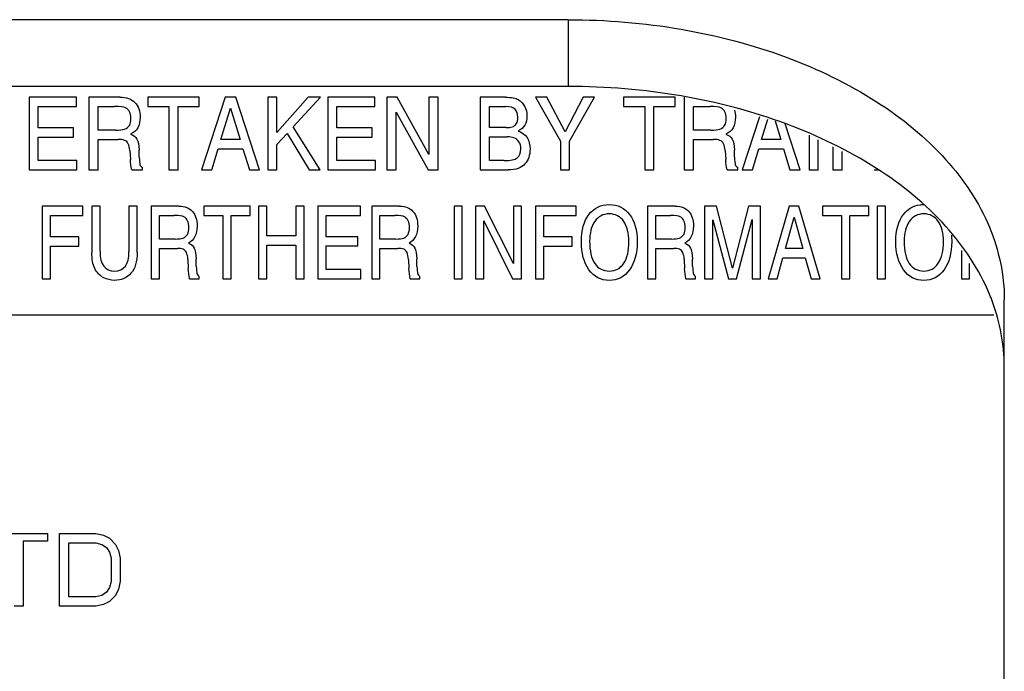
# Model space of a CAD drawing. Extents: x 12 to 4111, y 4 to 2284.
# Drawn here: x 3996 to 4023, y 1116 to 1134 of the extents above; entities that cross this region are included whole.
import ezdxf

# ---------------------------------------------------------------- set-up
doc = ezdxf.new("R2010")
doc.units = 0
doc.header["$MEASUREMENT"] = 0
doc.layers.get('0').update_dxf_attribs({"linetype": 'CONTINUOUS'})

msp = doc.modelspace()

# ---------------------------------------------------------------- linework, layer by layer
at = {"color": 7, "linetype": 'Continuous'}
for p, q in [((4011.295, 1133.54), (3933.295, 1133.54)), ((4011.295, 1133.54), (4011.295, 1131.701)), ((4011.295, 1131.701), (3933.295, 1131.701)), ((3997.759, 1131.404), (3996.457, 1131.404)), ((3996.457, 1131.404), (3996.457, 1129.404)), ((3997.759, 1131.149), (3997.759, 1131.404)), ((3998.956, 1131.404), (3998.104, 1131.404)), ((3998.104, 1131.404), (3998.104, 1129.404)), ((4001.14, 1131.404), (3999.72, 1131.404)), ((3999.72, 1131.404), (3999.72, 1131.149)), ((4001.14, 1131.149), (4001.14, 1131.404)), ((4001.853, 1131.404), (4001.203, 1129.404)), ((4002.149, 1131.404), (4001.853, 1131.404)), ((4002.799, 1129.404), (4002.149, 1131.404)), ((4003.274, 1131.404), (4003.022, 1131.404)), ((4003.022, 1131.404), (4003.022, 1129.404)), ((4004.137, 1131.404), (4003.274, 1130.435)), ((4003.274, 1130.435), (4003.274, 1131.404)), ((4003.725, 1130.59), (4004.475, 1131.404)), ((4004.475, 1131.404), (4004.137, 1131.404)), ((4005.975, 1131.404), (4004.673, 1131.404)), ((4004.673, 1131.404), (4004.673, 1129.404)), ((4005.975, 1131.149), (4005.975, 1131.404)), ((4006.583, 1131.404), (4006.304, 1131.404)), ((4006.304, 1131.404), (4006.304, 1129.404)), ((4007.461, 1129.829), (4006.583, 1131.404)), ((4007.714, 1131.404), (4007.461, 1131.404)), ((4007.461, 1131.404), (4007.461, 1129.829)), ((4007.714, 1129.404), (4007.714, 1131.404)), ((4009.563, 1131.404), (4008.874, 1131.404)), ((4008.874, 1131.404), (4008.874, 1129.404)), ((4010.703, 1131.404), (4010.395, 1131.404)), ((4010.395, 1131.404), (4011.078, 1130.193)), ((4011.205, 1130.451), (4010.703, 1131.404)), ((4011.705, 1131.404), (4011.205, 1130.451)), ((4011.331, 1130.193), (4012.013, 1131.404)), ((4012.013, 1131.404), (4011.705, 1131.404)), ((4014.238, 1131.404), (4012.818, 1131.404)), ((4012.818, 1131.404), (4012.818, 1131.149)), ((4014.238, 1131.149), (4014.238, 1131.404)), ((4014.488, 1131.404), (4014.488, 1129.404)), ((3996.71, 1131.149), (3997.759, 1131.149)), ((3996.71, 1130.564), (3996.71, 1131.149)), ((3998.357, 1131.149), (3998.809, 1131.149)), ((3998.357, 1130.499), (3998.357, 1131.149)), ((3999.72, 1131.149), (4000.304, 1131.149)), ((4000.304, 1131.149), (4000.304, 1129.404)), ((4000.556, 1131.149), (4001.14, 1131.149)), ((4000.556, 1129.404), (4000.556, 1131.149)), ((4001.735, 1130.238), (4002.002, 1131.106)), ((4002.002, 1131.106), (4002.267, 1130.238)), ((4004.926, 1131.149), (4005.975, 1131.149)), ((4004.926, 1130.564), (4004.926, 1131.149)), ((4009.126, 1131.149), (4009.578, 1131.149)), ((4009.126, 1130.568), (4009.126, 1131.149)), ((4012.818, 1131.149), (4013.402, 1131.149)), ((4013.402, 1131.149), (4013.402, 1129.404)), ((4013.654, 1131.149), (4014.238, 1131.149)), ((4013.654, 1129.404), (4013.654, 1131.149)), ((4014.741, 1131.149), (4015.193, 1131.149)), ((4014.741, 1130.499), (4014.741, 1131.149)), ((4006.556, 1129.404), (4006.556, 1130.997)), ((4006.556, 1130.997), (4007.435, 1129.404)), ((4016.556, 1130.865), (4016.081, 1129.404)), ((4016.613, 1130.238), (4016.787, 1130.803)), ((3997.68, 1130.564), (3996.71, 1130.564)), ((3997.68, 1130.309), (3997.68, 1130.564)), ((4004.464, 1129.404), (4003.725, 1130.59)), ((4005.896, 1130.564), (4004.926, 1130.564)), ((4005.896, 1130.309), (4005.896, 1130.564)), ((4009.582, 1130.568), (4009.126, 1130.568)), ((4016.989, 1130.75), (4017.146, 1130.238)), ((4017.677, 1129.404), (4017.264, 1130.676)), ((3996.71, 1130.309), (3997.68, 1130.309)), ((3996.71, 1129.66), (3996.71, 1130.309)), ((3998.843, 1130.499), (3998.357, 1130.499)), ((4003.274, 1130.102), (4003.556, 1130.408)), ((4003.556, 1130.408), (4004.167, 1129.404)), ((4004.926, 1130.309), (4005.896, 1130.309)), ((4004.926, 1129.66), (4004.926, 1130.309)), ((4009.126, 1130.313), (4009.616, 1130.313)), ((4009.126, 1129.66), (4009.126, 1130.313)), ((4015.227, 1130.499), (4014.741, 1130.499)), ((4017.92, 1130.36), (4017.92, 1129.404)), ((3998.357, 1130.243), (3998.907, 1130.243)), ((3998.357, 1129.404), (3998.357, 1130.243)), ((4002.267, 1130.238), (4001.735, 1130.238)), ((4003.274, 1129.404), (4003.274, 1130.102)), ((4011.078, 1130.193), (4011.078, 1129.404)), ((4011.331, 1129.404), (4011.331, 1130.193)), ((4014.741, 1130.243), (4015.291, 1130.243)), ((4014.741, 1129.404), (4014.741, 1130.243)), ((4017.146, 1130.238), (4016.613, 1130.238)), ((4018.173, 1129.404), (4018.173, 1130.235)), ((4018.579, 1130.035), (4018.579, 1129.404)), ((3999.228, 1129.934), (3999.243, 1129.687)), ((3999.487, 1129.753), (3999.481, 1129.946)), ((4001.484, 1129.404), (4001.66, 1129.983)), ((4001.66, 1129.983), (4002.342, 1129.983)), ((4002.342, 1129.983), (4002.518, 1129.404)), ((4015.612, 1129.934), (4015.627, 1129.687)), ((4015.871, 1129.753), (4015.865, 1129.946)), ((4016.362, 1129.404), (4016.538, 1129.983)), ((4016.538, 1129.983), (4017.22, 1129.983)), ((4017.22, 1129.983), (4017.396, 1129.404)), ((4018.831, 1129.404), (4018.831, 1129.91)), ((3997.772, 1129.66), (3996.71, 1129.66)), ((3997.772, 1129.404), (3997.772, 1129.66)), ((3999.575, 1129.404), (3999.575, 1129.467)), ((4005.988, 1129.66), (4004.926, 1129.66)), ((4005.988, 1129.404), (4005.988, 1129.66)), ((4009.528, 1129.66), (4009.126, 1129.66)), ((4015.959, 1129.404), (4015.959, 1129.467)), ((3996.457, 1129.404), (3997.772, 1129.404)), ((3998.104, 1129.404), (3998.357, 1129.404)), ((3999.283, 1129.404), (3999.575, 1129.404)), ((4000.304, 1129.404), (4000.556, 1129.404)), ((4001.203, 1129.404), (4001.484, 1129.404)), ((4002.518, 1129.404), (4002.799, 1129.404)), ((4003.022, 1129.404), (4003.274, 1129.404)), ((4004.167, 1129.404), (4004.464, 1129.404)), ((4004.673, 1129.404), (4005.988, 1129.404)), ((4006.304, 1129.404), (4006.556, 1129.404)), ((4007.435, 1129.404), (4007.714, 1129.404)), ((4008.874, 1129.404), (4009.64, 1129.404)), ((4011.078, 1129.404), (4011.331, 1129.404)), ((4013.402, 1129.404), (4013.654, 1129.404)), ((4014.488, 1129.404), (4014.741, 1129.404)), ((4015.666, 1129.404), (4015.959, 1129.404)), ((4016.081, 1129.404), (4016.362, 1129.404)), ((4017.396, 1129.404), (4017.677, 1129.404)), ((4017.92, 1129.404), (4018.173, 1129.404)), ((4018.579, 1129.404), (4018.831, 1129.404)), ((4019.71, 1129.404), (4019.826, 1129.404)), ((3997.933, 1128.404), (3996.816, 1128.404)), ((3996.816, 1128.404), (3996.816, 1126.404)), ((3997.933, 1128.149), (3997.933, 1128.404)), ((3998.409, 1128.404), (3998.182, 1128.404)), ((3998.182, 1128.404), (3998.182, 1127.129)), ((3998.409, 1127.155), (3998.409, 1128.404)), ((3999.431, 1128.404), (3999.204, 1128.404)), ((3999.204, 1128.404), (3999.204, 1127.155)), ((3999.431, 1127.129), (3999.431, 1128.404)), ((4000.58, 1128.404), (3999.814, 1128.404)), ((3999.814, 1128.404), (3999.814, 1126.404)), ((4002.543, 1128.404), (4001.267, 1128.404)), ((4001.267, 1128.404), (4001.267, 1128.149)), ((4002.543, 1128.149), (4002.543, 1128.404)), ((4003, 1128.404), (4002.773, 1128.404)), ((4002.773, 1128.404), (4002.773, 1126.404)), ((4003, 1127.586), (4003, 1128.404)), ((4004.026, 1128.404), (4003.799, 1128.404)), ((4003.799, 1128.404), (4003.799, 1127.586)), ((4004.026, 1126.404), (4004.026, 1128.404)), ((4005.576, 1128.404), (4004.406, 1128.404)), ((4004.406, 1128.404), (4004.406, 1126.404)), ((4005.576, 1128.149), (4005.576, 1128.404)), ((4006.652, 1128.404), (4005.886, 1128.404)), ((4005.886, 1128.404), (4005.886, 1126.404)), ((4008.377, 1128.404), (4008.15, 1128.404)), ((4008.15, 1128.404), (4008.15, 1126.404)), ((4008.377, 1126.404), (4008.377, 1128.404)), ((4008.993, 1128.404), (4008.742, 1128.404)), ((4008.742, 1128.404), (4008.742, 1126.404)), ((4009.783, 1126.829), (4008.993, 1128.404)), ((4010.01, 1128.404), (4009.783, 1128.404)), ((4009.783, 1128.404), (4009.783, 1126.829)), ((4010.01, 1126.404), (4010.01, 1128.404)), ((4011.512, 1128.404), (4010.395, 1128.404)), ((4010.395, 1128.404), (4010.395, 1126.404)), ((4011.512, 1128.149), (4011.512, 1128.404)), ((4014.24, 1128.404), (4013.475, 1128.404)), ((4013.475, 1128.404), (4013.475, 1126.404)), ((4015.373, 1128.404), (4015.047, 1128.404)), ((4015.047, 1128.404), (4015.047, 1126.404)), ((4015.814, 1126.695), (4015.373, 1128.404)), ((4016.255, 1128.404), (4015.814, 1126.695)), ((4016.581, 1128.404), (4016.255, 1128.404)), ((4016.581, 1126.404), (4016.581, 1128.404)), ((4017.377, 1128.404), (4016.793, 1126.404)), ((4017.644, 1128.404), (4017.377, 1128.404)), ((4018.228, 1126.404), (4017.644, 1128.404)), ((4019.567, 1128.404), (4018.291, 1128.404)), ((4018.291, 1128.404), (4018.291, 1128.149)), ((4019.567, 1128.149), (4019.567, 1128.404)), ((4020.027, 1128.404), (4019.8, 1128.404)), ((4019.8, 1128.404), (4019.8, 1126.404)), ((4020.027, 1126.404), (4020.027, 1128.404)), ((3997.043, 1128.149), (3997.933, 1128.149)), ((3997.043, 1127.557), (3997.043, 1128.149)), ((4000.041, 1128.149), (4000.448, 1128.149)), ((4000.041, 1127.499), (4000.041, 1128.149)), ((4001.267, 1128.149), (4001.791, 1128.149)), ((4001.791, 1128.149), (4001.791, 1126.404)), ((4002.018, 1128.149), (4002.543, 1128.149)), ((4002.018, 1126.404), (4002.018, 1128.149)), ((4004.633, 1128.149), (4005.576, 1128.149)), ((4004.633, 1127.564), (4004.633, 1128.149)), ((4006.113, 1128.149), (4006.52, 1128.149)), ((4006.113, 1127.499), (4006.113, 1128.149)), ((4010.622, 1128.149), (4011.512, 1128.149)), ((4010.622, 1127.557), (4010.622, 1128.149)), ((4013.702, 1128.149), (4014.108, 1128.149)), ((4013.702, 1127.499), (4013.702, 1128.149)), ((4017.271, 1127.238), (4017.511, 1128.106)), ((4017.511, 1128.106), (4017.75, 1127.238)), ((4018.291, 1128.149), (4018.816, 1128.149)), ((4018.816, 1128.149), (4018.816, 1126.404)), ((4019.043, 1128.149), (4019.567, 1128.149)), ((4019.043, 1126.404), (4019.043, 1128.149)), ((4008.969, 1127.997), (4009.759, 1126.404)), ((4008.969, 1126.404), (4008.969, 1127.997)), ((4015.274, 1126.404), (4015.274, 1128.031)), ((4015.274, 1128.031), (4015.701, 1126.404)), ((4015.928, 1126.404), (4016.354, 1128.035)), ((4016.354, 1128.035), (4016.354, 1126.404)), ((3997.824, 1127.557), (3997.043, 1127.557)), ((3997.824, 1127.302), (3997.824, 1127.557)), ((4003.799, 1127.586), (4003, 1127.586)), ((4005.505, 1127.564), (4004.633, 1127.564)), ((4005.505, 1127.309), (4005.505, 1127.564)), ((4011.403, 1127.557), (4010.622, 1127.557)), ((4011.403, 1127.302), (4011.403, 1127.557)), ((3997.043, 1127.302), (3997.824, 1127.302)), ((3997.043, 1126.404), (3997.043, 1127.302)), ((4000.478, 1127.499), (4000.041, 1127.499)), ((4003, 1127.33), (4003.799, 1127.33)), ((4003, 1126.404), (4003, 1127.33)), ((4003.799, 1127.33), (4003.799, 1126.404)), ((4004.633, 1127.309), (4005.505, 1127.309)), ((4004.633, 1126.66), (4004.633, 1127.309)), ((4006.55, 1127.499), (4006.113, 1127.499)), ((4010.622, 1127.302), (4011.403, 1127.302)), ((4010.622, 1126.404), (4010.622, 1127.302)), ((4014.138, 1127.499), (4013.702, 1127.499)), ((4000.041, 1127.243), (4000.536, 1127.243)), ((4000.041, 1126.404), (4000.041, 1127.243)), ((4006.113, 1127.243), (4006.608, 1127.243)), ((4006.113, 1126.404), (4006.113, 1127.243)), ((4013.702, 1127.243), (4014.196, 1127.243)), ((4013.702, 1126.404), (4013.702, 1127.243)), ((4017.75, 1127.238), (4017.271, 1127.238)), ((4022.114, 1127.182), (4022.114, 1126.404)), ((4000.825, 1126.934), (4000.838, 1126.687)), ((4001.057, 1126.753), (4001.052, 1126.946)), ((4006.896, 1126.934), (4006.91, 1126.687)), ((4007.129, 1126.753), (4007.123, 1126.946)), ((4014.485, 1126.934), (4014.498, 1126.687)), ((4014.717, 1126.753), (4014.712, 1126.946)), ((4017.046, 1126.404), (4017.204, 1126.983)), ((4017.204, 1126.983), (4017.817, 1126.983)), ((4017.817, 1126.983), (4017.975, 1126.404)), ((4022.341, 1126.404), (4022.341, 1126.83)), ((4001.136, 1126.404), (4001.136, 1126.467)), ((4005.588, 1126.66), (4004.633, 1126.66)), ((4005.588, 1126.404), (4005.588, 1126.66)), ((4007.208, 1126.404), (4007.208, 1126.467)), ((4014.797, 1126.404), (4014.797, 1126.467)), ((3996.816, 1126.404), (3997.043, 1126.404)), ((3999.814, 1126.404), (4000.041, 1126.404)), ((4000.873, 1126.404), (4001.136, 1126.404)), ((4001.791, 1126.404), (4002.018, 1126.404)), ((4002.773, 1126.404), (4003, 1126.404)), ((4003.799, 1126.404), (4004.026, 1126.404)), ((4004.406, 1126.404), (4005.588, 1126.404)), ((4005.886, 1126.404), (4006.113, 1126.404)), ((4006.945, 1126.404), (4007.208, 1126.404)), ((4008.15, 1126.404), (4008.377, 1126.404)), ((4008.742, 1126.404), (4008.969, 1126.404)), ((4009.759, 1126.404), (4010.01, 1126.404)), ((4010.395, 1126.404), (4010.622, 1126.404)), ((4013.475, 1126.404), (4013.702, 1126.404)), ((4014.534, 1126.404), (4014.797, 1126.404)), ((4015.047, 1126.404), (4015.274, 1126.404)), ((4015.701, 1126.404), (4015.928, 1126.404)), ((4016.354, 1126.404), (4016.581, 1126.404)), ((4016.793, 1126.404), (4017.046, 1126.404)), ((4017.975, 1126.404), (4018.228, 1126.404)), ((4018.816, 1126.404), (4019.043, 1126.404)), ((4019.8, 1126.404), (4020.027, 1126.404)), ((4022.114, 1126.404), (4022.341, 1126.404)), ((4023.295, 1076.975), (4023.295, 1125.826)), ((4023.005, 1125.404), (3921.585, 1125.404)), ((3995.378, 1119.388), (3996.962, 1119.388)), ((3996.962, 1119.176), (3996.295, 1119.176)), ((3996.295, 1119.176), (3996.295, 1117.388)), ((3996.962, 1119.388), (3996.962, 1119.176)), ((3997.295, 1119.388), (3998.295, 1119.388)), ((3997.295, 1117.388), (3997.295, 1119.388)), ((3998.295, 1119.388), (3998.503, 1119.346)), ((3998.503, 1119.346), (3998.67, 1119.261)), ((3998.67, 1119.261), (3998.837, 1119.09)), ((3997.545, 1119.133), (3998.295, 1119.133)), ((3997.545, 1117.644), (3997.545, 1119.133)), ((3998.295, 1119.133), (3998.462, 1119.09)), ((3998.462, 1119.09), (3998.587, 1119.005)), ((3998.587, 1119.005), (3998.67, 1118.878)), ((3998.67, 1118.878), (3998.712, 1118.707)), ((3998.837, 1119.09), (3998.92, 1118.92)), ((3998.92, 1118.92), (3998.962, 1118.707)), ((3998.712, 1118.707), (3998.712, 1118.069)), ((3998.962, 1118.707), (3998.962, 1118.069)), ((3998.712, 1118.069), (3998.67, 1117.899)), ((3998.962, 1118.069), (3998.92, 1117.856)), ((3998.67, 1117.899), (3998.587, 1117.771)), ((3998.92, 1117.856), (3998.837, 1117.686)), ((3998.295, 1117.644), (3997.545, 1117.644)), ((3998.462, 1117.686), (3998.295, 1117.644)), ((3998.587, 1117.771), (3998.462, 1117.686)), ((3998.837, 1117.686), (3998.67, 1117.516)), ((3996.295, 1117.388), (3996.045, 1117.388)), ((3998.295, 1117.388), (3997.295, 1117.388)), ((3998.503, 1117.431), (3998.295, 1117.388)), ((3998.67, 1117.516), (3998.503, 1117.431))]:
    msp.add_line(p, q, dxfattribs=at)
msp.add_arc((4017.766, 1123.863), 5.542, 20.0868, 22.5077, dxfattribs=at)
for points, start_tangent, end_tangent in [([(4011.295, 1133.54), (4014.401, 1133.277), (4017.295, 1132.506), (4019.78, 1131.281), (4021.687, 1129.683), (4022.886, 1127.823), (4023.295, 1125.826)], (1, 0), (0, -1)), ([(4022.886, 1125.984), (4021.687, 1127.845), (4019.78, 1129.442), (4017.295, 1130.668), (4014.401, 1131.439), (4011.295, 1131.701)], (-0.382799, 0.923832), (-1, 0)), ([(4023.295, 1123.988), (4022.971, 1125.766)], (0, 1), (-0.34343, 0.939178))]:
    msp.add_spline(points, degree=3, dxfattribs=dict(at, start_tangent=start_tangent, end_tangent=end_tangent))
for points in [[(3998.956, 1131.404), (3999.135, 1131.404), (3999.272, 1131.355), (3999.367, 1131.259)], [(4009.563, 1131.404), (4009.729, 1131.404), (4009.849, 1131.383), (4009.92, 1131.34)], [(4009.92, 1131.34), (4009.99, 1131.298), (4010.048, 1131.237), (4010.092, 1131.158)], [(3999.11, 1131.114), (3999.062, 1131.137), (3998.961, 1131.149), (3998.809, 1131.149)], [(3999.22, 1131.002), (3999.194, 1131.054), (3999.158, 1131.092), (3999.11, 1131.114)], [(3999.367, 1131.259), (3999.463, 1131.163), (3999.511, 1131.028), (3999.511, 1130.857)], [(4009.831, 1131.074), (4009.781, 1131.123), (4009.697, 1131.149), (4009.578, 1131.149)], [(4009.906, 1130.853), (4009.906, 1130.951), (4009.881, 1131.025), (4009.831, 1131.074)], [(4010.092, 1131.158), (4010.135, 1131.078), (4010.158, 1130.989), (4010.158, 1130.888)], [(4015.493, 1131.114), (4015.445, 1131.137), (4015.345, 1131.149), (4015.193, 1131.149)], [(4015.604, 1131.002), (4015.578, 1131.054), (4015.542, 1131.092), (4015.493, 1131.114)], [(3999.085, 1130.527), (3999.201, 1130.565), (3999.259, 1130.662), (3999.259, 1130.819)], [(3999.259, 1130.819), (3999.259, 1130.89), (3999.245, 1130.951), (3999.22, 1131.002)], [(3999.511, 1130.857), (3999.511, 1130.626), (3999.423, 1130.469), (3999.248, 1130.387)], [(4009.751, 1130.588), (4009.854, 1130.618), (4009.906, 1130.706), (4009.906, 1130.853)], [(4010.158, 1130.888), (4010.158, 1130.691), (4010.077, 1130.554), (4009.918, 1130.476)], [(4015.468, 1130.527), (4015.584, 1130.565), (4015.642, 1130.662), (4015.642, 1130.819)], [(4015.642, 1130.819), (4015.642, 1130.89), (4015.629, 1130.951), (4015.604, 1131.002)], [(4015.895, 1130.857), (4015.895, 1130.626), (4015.807, 1130.469), (4015.631, 1130.387)], [(4015.871, 1131.047), (4015.887, 1130.99), (4015.895, 1130.927), (4015.895, 1130.857)], [(3998.843, 1130.499), (3998.946, 1130.499), (3999.027, 1130.508), (3999.085, 1130.527)], [(4009.582, 1130.568), (4009.65, 1130.568), (4009.705, 1130.575), (4009.751, 1130.588)], [(4015.227, 1130.499), (4015.329, 1130.499), (4015.41, 1130.508), (4015.468, 1130.527)], [(3999.248, 1130.387), (3999.333, 1130.355), (3999.393, 1130.31), (3999.425, 1130.25)], [(4009.799, 1130.286), (4009.744, 1130.303), (4009.682, 1130.313), (4009.616, 1130.313)], [(4009.935, 1130.178), (4009.899, 1130.233), (4009.854, 1130.269), (4009.799, 1130.286)], [(4009.918, 1130.476), (4010.133, 1130.397), (4010.242, 1130.231), (4010.242, 1129.976)], [(4015.631, 1130.387), (4015.717, 1130.355), (4015.776, 1130.31), (4015.809, 1130.25)], [(3999.084, 1130.217), (3999.03, 1130.234), (3998.971, 1130.243), (3998.907, 1130.243)], [(3999.228, 1129.934), (3999.219, 1130.094), (3999.17, 1130.189), (3999.084, 1130.217)], [(3999.425, 1130.25), (3999.457, 1130.19), (3999.476, 1130.09), (3999.481, 1129.946)], [(4009.989, 1129.983), (4009.989, 1130.059), (4009.971, 1130.124), (4009.935, 1130.178)], [(4015.468, 1130.217), (4015.414, 1130.234), (4015.355, 1130.243), (4015.291, 1130.243)], [(4015.612, 1129.934), (4015.603, 1130.094), (4015.554, 1130.189), (4015.468, 1130.217)], [(4015.809, 1130.25), (4015.84, 1130.19), (4015.86, 1130.09), (4015.865, 1129.946)], [(3999.487, 1129.753), (3999.49, 1129.651), (3999.497, 1129.585), (3999.507, 1129.552)], [(4009.528, 1129.66), (4009.704, 1129.66), (4009.825, 1129.684), (4009.89, 1129.734)], [(4009.89, 1129.734), (4009.955, 1129.784), (4009.989, 1129.867), (4009.989, 1129.983)], [(4010.242, 1129.976), (4010.242, 1129.81), (4010.195, 1129.673), (4010.102, 1129.566)], [(4015.871, 1129.753), (4015.874, 1129.651), (4015.88, 1129.585), (4015.891, 1129.552)], [(3999.283, 1129.404), (3999.261, 1129.494), (3999.248, 1129.589), (3999.243, 1129.687)], [(3999.507, 1129.552), (3999.517, 1129.52), (3999.54, 1129.491), (3999.575, 1129.467)], [(4010.102, 1129.566), (4010.009, 1129.457), (4009.855, 1129.404), (4009.64, 1129.404)], [(4015.666, 1129.404), (4015.645, 1129.494), (4015.631, 1129.589), (4015.627, 1129.687)], [(4015.891, 1129.552), (4015.901, 1129.52), (4015.924, 1129.491), (4015.959, 1129.467)], [(4000.58, 1128.404), (4000.741, 1128.404), (4000.864, 1128.355), (4000.949, 1128.259)], [(4006.652, 1128.404), (4006.813, 1128.404), (4006.936, 1128.355), (4007.021, 1128.259)], [(4011.864, 1128.175), (4012.003, 1128.357), (4012.19, 1128.448), (4012.424, 1128.448)], [(4012.424, 1128.448), (4012.657, 1128.448), (4012.844, 1128.357), (4012.983, 1128.175)], [(4014.24, 1128.404), (4014.401, 1128.404), (4014.524, 1128.355), (4014.61, 1128.259)], [(4020.519, 1128.175), (4020.637, 1128.329), (4020.789, 1128.418), (4020.975, 1128.441)], [(4020.975, 1128.441), (4021.009, 1128.446), (4021.043, 1128.448), (4021.079, 1128.448)], [(4000.718, 1128.114), (4000.675, 1128.137), (4000.584, 1128.149), (4000.448, 1128.149)], [(4000.817, 1128.002), (4000.794, 1128.054), (4000.762, 1128.092), (4000.718, 1128.114)], [(4000.949, 1128.259), (4001.035, 1128.163), (4001.079, 1128.028), (4001.079, 1127.857)], [(4006.79, 1128.114), (4006.747, 1128.137), (4006.656, 1128.149), (4006.52, 1128.149)], [(4006.889, 1128.002), (4006.866, 1128.054), (4006.833, 1128.092), (4006.79, 1128.114)], [(4007.021, 1128.259), (4007.107, 1128.163), (4007.151, 1128.028), (4007.151, 1127.857)], [(4011.655, 1127.427), (4011.655, 1127.743), (4011.725, 1127.993), (4011.864, 1128.175)], [(4012.424, 1128.192), (4012.255, 1128.192), (4012.121, 1128.123), (4012.026, 1127.986)], [(4012.82, 1127.986), (4012.725, 1128.123), (4012.593, 1128.192), (4012.424, 1128.192)], [(4012.983, 1128.175), (4013.122, 1127.993), (4013.192, 1127.744), (4013.192, 1127.427)], [(4014.378, 1128.114), (4014.335, 1128.137), (4014.245, 1128.149), (4014.108, 1128.149)], [(4014.477, 1128.002), (4014.454, 1128.054), (4014.422, 1128.092), (4014.378, 1128.114)], [(4014.61, 1128.259), (4014.696, 1128.163), (4014.739, 1128.028), (4014.739, 1127.857)], [(4020.31, 1127.427), (4020.31, 1127.743), (4020.38, 1127.993), (4020.519, 1128.175)], [(4021.079, 1128.192), (4020.91, 1128.192), (4020.776, 1128.123), (4020.681, 1127.986)], [(4021.475, 1127.986), (4021.38, 1128.123), (4021.248, 1128.192), (4021.079, 1128.192)], [(4000.695, 1127.527), (4000.8, 1127.565), (4000.852, 1127.662), (4000.852, 1127.819)], [(4000.852, 1127.819), (4000.852, 1127.89), (4000.84, 1127.951), (4000.817, 1128.002)], [(4001.079, 1127.857), (4001.079, 1127.626), (4000.999, 1127.469), (4000.842, 1127.387)], [(4006.767, 1127.527), (4006.871, 1127.565), (4006.924, 1127.662), (4006.924, 1127.819)], [(4006.924, 1127.819), (4006.924, 1127.89), (4006.912, 1127.951), (4006.889, 1128.002)], [(4007.151, 1127.857), (4007.151, 1127.626), (4007.071, 1127.469), (4006.914, 1127.387)], [(4012.026, 1127.986), (4011.93, 1127.848), (4011.882, 1127.664), (4011.882, 1127.435)], [(4012.965, 1127.432), (4012.965, 1127.663), (4012.916, 1127.848), (4012.82, 1127.986)], [(4014.356, 1127.527), (4014.46, 1127.565), (4014.512, 1127.662), (4014.512, 1127.819)], [(4014.512, 1127.819), (4014.512, 1127.89), (4014.5, 1127.951), (4014.477, 1128.002)], [(4014.739, 1127.857), (4014.739, 1127.626), (4014.66, 1127.469), (4014.502, 1127.387)], [(4020.681, 1127.986), (4020.585, 1127.848), (4020.537, 1127.664), (4020.537, 1127.435)], [(4021.62, 1127.432), (4021.62, 1127.663), (4021.571, 1127.848), (4021.475, 1127.986)], [(4021.839, 1127.61), (4021.844, 1127.552), (4021.847, 1127.491), (4021.847, 1127.427)], [(4000.478, 1127.499), (4000.57, 1127.499), (4000.643, 1127.508), (4000.695, 1127.527)], [(4000.842, 1127.387), (4000.919, 1127.355), (4000.972, 1127.31), (4001.001, 1127.25)], [(4006.55, 1127.499), (4006.642, 1127.499), (4006.715, 1127.508), (4006.767, 1127.527)], [(4006.914, 1127.387), (4006.991, 1127.355), (4007.044, 1127.31), (4007.073, 1127.25)], [(4011.865, 1126.655), (4011.725, 1126.851), (4011.655, 1127.108), (4011.655, 1127.427)], [(4011.882, 1127.435), (4011.882, 1127.173), (4011.929, 1126.97), (4012.025, 1126.829)], [(4012.824, 1126.834), (4012.917, 1126.977), (4012.965, 1127.177), (4012.965, 1127.432)], [(4013.192, 1127.427), (4013.192, 1127.109), (4013.122, 1126.851), (4012.983, 1126.655)], [(4014.138, 1127.499), (4014.231, 1127.499), (4014.303, 1127.508), (4014.356, 1127.527)], [(4014.502, 1127.387), (4014.579, 1127.355), (4014.633, 1127.31), (4014.661, 1127.25)], [(4020.52, 1126.655), (4020.38, 1126.851), (4020.31, 1127.108), (4020.31, 1127.427)], [(4020.537, 1127.435), (4020.537, 1127.173), (4020.584, 1126.97), (4020.679, 1126.829)], [(4021.479, 1126.834), (4021.572, 1126.977), (4021.62, 1127.177), (4021.62, 1127.432)], [(4021.847, 1127.427), (4021.847, 1127.109), (4021.777, 1126.851), (4021.638, 1126.655)], [(3998.265, 1126.686), (3998.209, 1126.797), (3998.182, 1126.945), (3998.182, 1127.129)], [(3998.409, 1127.155), (3998.409, 1126.797), (3998.541, 1126.617), (3998.807, 1126.617)], [(3998.807, 1126.617), (3999.071, 1126.617), (3999.204, 1126.797), (3999.204, 1127.155)], [(3999.431, 1127.129), (3999.431, 1126.877), (3999.373, 1126.687), (3999.26, 1126.557)], [(4000.695, 1127.217), (4000.646, 1127.234), (4000.593, 1127.243), (4000.536, 1127.243)], [(4000.825, 1126.934), (4000.816, 1127.094), (4000.772, 1127.189), (4000.695, 1127.217)], [(4001.001, 1127.25), (4001.03, 1127.19), (4001.047, 1127.09), (4001.052, 1126.946)], [(4006.767, 1127.217), (4006.718, 1127.234), (4006.665, 1127.243), (4006.608, 1127.243)], [(4006.896, 1126.934), (4006.888, 1127.094), (4006.844, 1127.189), (4006.767, 1127.217)], [(4007.073, 1127.25), (4007.102, 1127.19), (4007.119, 1127.09), (4007.123, 1126.946)], [(4014.355, 1127.217), (4014.307, 1127.234), (4014.253, 1127.243), (4014.196, 1127.243)], [(4014.485, 1126.934), (4014.476, 1127.094), (4014.433, 1127.189), (4014.355, 1127.217)], [(4014.661, 1127.25), (4014.69, 1127.19), (4014.707, 1127.09), (4014.712, 1126.946)], [(4001.057, 1126.753), (4001.06, 1126.651), (4001.066, 1126.585), (4001.075, 1126.552)], [(4007.129, 1126.753), (4007.132, 1126.651), (4007.138, 1126.585), (4007.147, 1126.552)], [(4012.025, 1126.829), (4012.12, 1126.688), (4012.253, 1126.617), (4012.423, 1126.617)], [(4012.423, 1126.617), (4012.596, 1126.617), (4012.729, 1126.689), (4012.824, 1126.834)], [(4014.717, 1126.753), (4014.72, 1126.651), (4014.726, 1126.585), (4014.735, 1126.552)], [(4020.679, 1126.829), (4020.775, 1126.688), (4020.908, 1126.617), (4021.078, 1126.617)], [(4021.078, 1126.617), (4021.251, 1126.617), (4021.384, 1126.689), (4021.479, 1126.834)], [(3998.498, 1126.442), (3998.399, 1126.494), (3998.322, 1126.575), (3998.265, 1126.686)], [(3999.26, 1126.557), (3999.146, 1126.426), (3998.995, 1126.362), (3998.806, 1126.362)], [(4000.873, 1126.404), (4000.854, 1126.494), (4000.842, 1126.589), (4000.838, 1126.687)], [(4001.075, 1126.552), (4001.084, 1126.52), (4001.105, 1126.491), (4001.136, 1126.467)], [(4006.945, 1126.404), (4006.926, 1126.494), (4006.914, 1126.589), (4006.91, 1126.687)], [(4007.147, 1126.552), (4007.156, 1126.52), (4007.177, 1126.491), (4007.208, 1126.467)], [(4012.423, 1126.362), (4012.191, 1126.362), (4012.004, 1126.46), (4011.865, 1126.655)], [(4012.983, 1126.655), (4012.844, 1126.46), (4012.657, 1126.362), (4012.423, 1126.362)], [(4014.534, 1126.404), (4014.514, 1126.494), (4014.502, 1126.589), (4014.498, 1126.687)], [(4014.735, 1126.552), (4014.744, 1126.52), (4014.765, 1126.491), (4014.797, 1126.467)], [(4021.078, 1126.362), (4020.846, 1126.362), (4020.659, 1126.46), (4020.52, 1126.655)], [(4021.638, 1126.655), (4021.499, 1126.46), (4021.312, 1126.362), (4021.078, 1126.362)], [(3998.806, 1126.362), (3998.7, 1126.362), (3998.597, 1126.389), (3998.498, 1126.442)]]:
    msp.add_open_spline(points, degree=3, dxfattribs=at)

doc.saveas('drawing.dxf')
